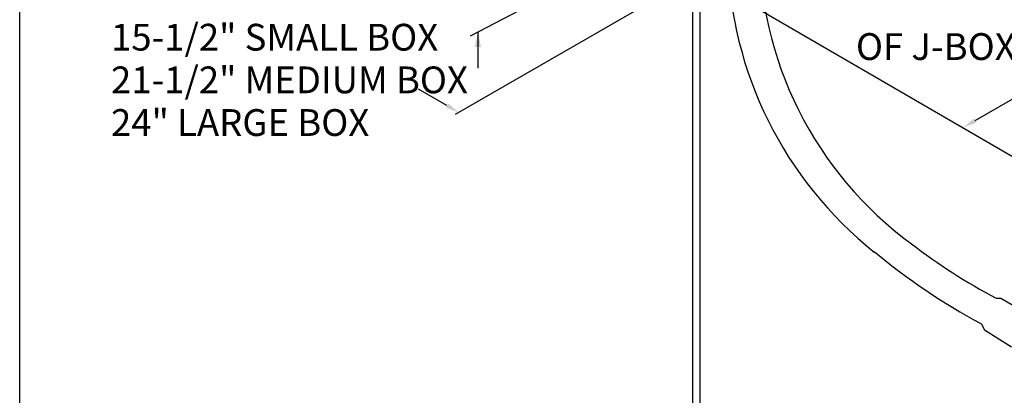
# Model space of a CAD drawing. Units: inches. Extents: x 11 to 3775, y -451 to 1329.
# Drawn here: x 584 to 750, y -339 to -276 of the extents above; entities that cross this region are included whole.
import ezdxf

# ---------------------------------------------------------------- set-up
doc = ezdxf.new("R2010")
doc.units = ezdxf.units.IN
doc.header["$MEASUREMENT"] = 0
doc.layers.get('DEFPOINTS').update_dxf_attribs({"color": 190})
for name, color, linetype in [('4_APS J-BOX DIMS', 3, 'Continuous'), ('4_APS J-BOX TEXT', 4, 'Continuous'), ('4_SRP J-BOX DIMS', 3, 'Continuous'), ('Conduit', 3, 'Continuous'), ('Ground', 10, 'Continuous')]:
    doc.layers.add(name, color=color, linetype=linetype)
doc.styles.add('Swis 721 CN BT', font='swissc.ttf')

# ---------------------------------------------------------------- blocks, each defined once
blk = doc.blocks.new('APS3')
blk.add_solid([(0, 0), (0.166, -0.034), (0.166, 0.034)])

msp = doc.modelspace()

# ---------------------------------------------------------------- linework, layer by layer
at = {"layer": '4_APS J-BOX DIMS'}
for p, q in [((695.065, -259.819), (659.952, -278.319)), ((702.717, -265.388), (657.479, -291.506)), ((661.289, -277.615), (661.289, -283.677)), ((656.064, -289.975), (651.306, -287.227)), ((744.834, -292.505), (752.602, -288.02))]:
    msp.add_line(p, q, dxfattribs=at)
msp.add_lwpolyline([(683.959, -259.456), (786.069, -318.845)], dxfattribs=at)
for points in [[(656.26, -289.636), (655.869, -290.313), (658.098, -291.149)], [(745.03, -292.844), (744.638, -292.166), (742.8, -293.679)]]:
    msp.add_solid(points, dxfattribs=at)
at = {"layer": 'Conduit'}
for points in [[(708.531, -262.022, 0.2413983), (734.135, -313.248, 0.2251833)], [(703.232, -264.933, 0.2218361), (727.877, -314.615, 0.2239187)], [(734.155, -313.221, 0.0440981), (748.351, -322.352, 0.0440981)], [(727.91, -314.581, 0.0475961), (745.763, -326.646, 0.0475961)]]:
    msp.add_lwpolyline(points, format="xyb", dxfattribs=at)
for points in [[(748.416, -322.344), (749.119, -322.375)], [(749.119, -322.375), (754.097, -325.246)], [(745.851, -326.651), (746.37, -327.72)], [(746.37, -327.72), (750.951, -330.53)]]:
    msp.add_lwpolyline(points, dxfattribs=at)
at = {"layer": 'DEFPOINTS'}
msp.add_lwpolyline([(991.222, -416.636), (584.292, -416.636), (584.292, 9.584), (991.222, 9.584)], close=True, dxfattribs=at)
at = {"layer": 'Ground'}
for p, q in [((697.356, -265.57), (697.356, -356.862)), ((698.582, -265.929), (698.582, -356.2))]:
    msp.add_line(p, q, dxfattribs=at)

# ---------------------------------------------------------------- block references
at = {"layer": '4_APS J-BOX DIMS', "xscale": 15.27143827197414, "yscale": 15.27143827197414, "zscale": 15.27143827197414, "rotation": 269.9999999922828}
msp.add_blockref('APS3', (661.289, -277.615), dxfattribs=at)

# ---------------------------------------------------------------- texts
at = {"layer": '4_APS J-BOX TEXT', "style": 'Swis 721 CN BT'}
msp.add_text('OF J-BOX', height=4.5, dxfattribs=at).set_placement((724.795, -282.309))
at = {"layer": '4_SRP J-BOX DIMS', "style": 'Swis 721 CN BT'}
for s, p in [('15-1/2" SMALL BOX', (599.635, -280.739)), ('21-1/2" MEDIUM BOX', (599.635, -287.913)), ('24" LARGE BOX', (599.635, -295.086))]:
    msp.add_text(s, height=4.5, dxfattribs=at).set_placement(p)

doc.saveas('drawing.dxf')
